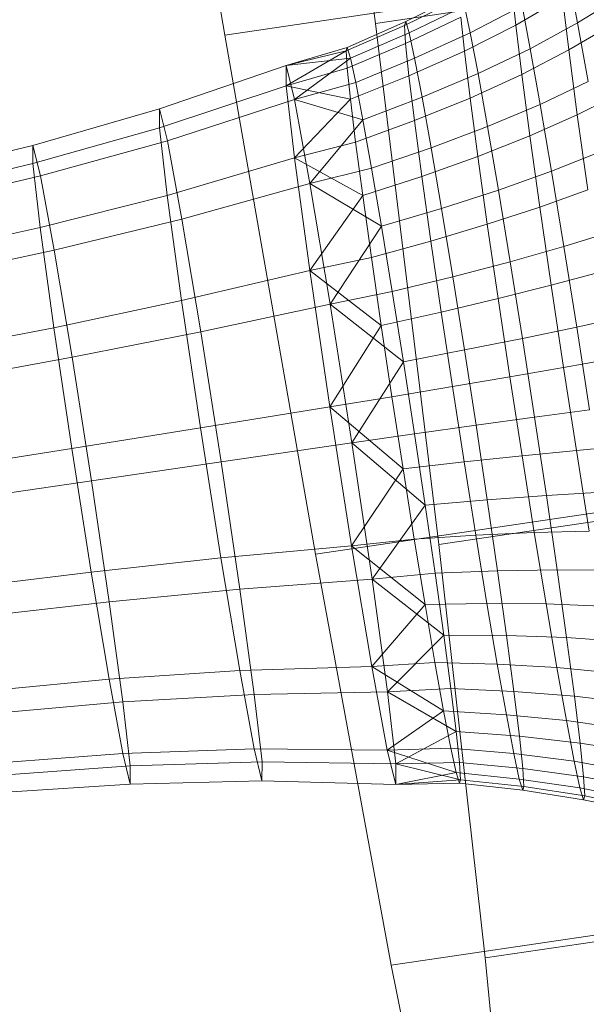
# Model space of a CAD drawing. Units: millimetres. Extents: x -259694 to -253254, y -32584 to -26365.
# Drawn here: x -258234 to -258232, y -28792 to -28789 of the extents above; entities that cross this region are included whole.
import ezdxf

# ---------------------------------------------------------------- set-up
doc = ezdxf.new("R2010")
doc.units = ezdxf.units.MM
doc.linetypes.add('K5LT32825', pattern=[0])
doc.linetypes.add('K5LT32826', pattern=[0])
doc.layers.get('0').update_dxf_attribs({"true_color": 0x5890e1})

# ---------------------------------------------------------------- blocks, each defined once
blk = doc.blocks.new('U14')
at = {"color": 231, "linetype": 'K5LT32825', "lineweight": 18, "true_color": 0xe499b8}
for p, q in [((-258233.1755, -28787.6078), (-258232.943, -28789.4329)), ((-258233.3849, -28789.4671), (-258233.6919, -28787.6478)), ((-258232.943, -28789.4329), (-258231.6759, -28789.2453)), ((-258233.3849, -28789.4671), (-258232.1178, -28789.2795)), ((-258232.943, -28789.4329), (-258232.7573, -28790.9631)), ((-258233.1185, -28790.9911), (-258233.3849, -28789.4671)), ((-258232.7573, -28790.9631), (-258231.4902, -28790.7755)), ((-258233.1185, -28790.9911), (-258231.8514, -28790.8035)), ((-258232.7573, -28790.9631), (-258232.621, -28792.1771)), ((-258232.8964, -28792.1984), (-258233.1185, -28790.9911)), ((-258232.621, -28792.1771), (-258231.3538, -28791.9894)), ((-258232.8964, -28792.1984), (-258231.6293, -28792.0108)), ((-258232.621, -28792.1771), (-258232.536, -28793.0576)), ((-258232.7218, -28793.072), (-258232.8964, -28792.1984))]:
    blk.add_line(p, q, dxfattribs=at)
blk = doc.blocks.new('U13')
blk.add_blockref('U14', (0, 0))
blk = doc.blocks.new('U20')
at = {"color": 153, "linetype": 'K5LT32826', "lineweight": 18, "true_color": 0x5890e1}
for p, q in [((-258232.3495, -28789.431), (-258232.3749, -28789.2984)), ((-258232.542, -28789.3335), (-258232.5311, -28789.4377)), ((-258232.6957, -28789.3589), (-258232.8577, -28789.4384)), ((-258232.8542, -28789.4276), (-258232.6921, -28789.3475)), ((-258232.3943, -28789.3579), (-258232.5311, -28789.4377)), ((-258232.3943, -28789.3579), (-258232.3756, -28789.5105)), ((-258232.3495, -28789.431), (-258232.2385, -28789.363)), ((-258232.6815, -28789.3821), (-258232.8441, -28789.4606)), ((-258232.6815, -28789.3821), (-258232.6645, -28789.4603)), ((-258232.5127, -28789.3813), (-258232.6645, -28789.4603)), ((-258232.5127, -28789.3813), (-258232.4886, -28789.5071)), ((-258232.8542, -28789.4276), (-258233.0258, -28789.503)), ((-258232.8542, -28789.4276), (-258232.8577, -28789.4384)), ((-258232.8544, -28789.4918), (-258232.6923, -28789.4148)), ((-258232.8542, -28789.4276), (-258232.8441, -28789.4606)), ((-258232.6819, -28789.514), (-258232.6923, -28789.4148)), ((-258232.3495, -28789.431), (-258232.4886, -28789.5071)), ((-258232.3495, -28789.431), (-258232.3186, -28789.6036)), ((-258233.0291, -28789.5133), (-258232.8577, -28789.4384)), ((-258233.0161, -28789.5345), (-258232.8441, -28789.4606)), ((-258232.8544, -28789.4918), (-258232.8577, -28789.4384)), ((-258232.8279, -28789.5352), (-258232.8441, -28789.4606)), ((-258232.8279, -28789.5352), (-258232.6645, -28789.4603)), ((-258232.6819, -28789.514), (-258232.5311, -28789.4377)), ((-258232.6415, -28789.58), (-258232.6645, -28789.4603)), ((-258232.5134, -28789.5826), (-258232.5311, -28789.4377)), ((-258232.2658, -28789.4463), (-258232.3756, -28789.5105)), ((-258233.2053, -28789.6159), (-258233.0291, -28789.5133)), ((-258233.2052, -28789.5559), (-258233.0258, -28789.503)), ((-258233.2052, -28789.5559), (-258233.0291, -28789.5133)), ((-258233.0291, -28789.5133), (-258233.0258, -28789.503)), ((-258233.0291, -28789.5133), (-258233.026, -28789.5644)), ((-258232.8544, -28789.4918), (-258233.026, -28789.5644)), ((-258233.0161, -28789.5345), (-258233.0258, -28789.503)), ((-258232.8544, -28789.4918), (-258232.8445, -28789.5865)), ((-258232.6819, -28789.514), (-258232.8445, -28789.5865)), ((-258232.6819, -28789.514), (-258232.6651, -28789.6518)), ((-258232.6415, -28789.58), (-258232.4886, -28789.5071)), ((-258232.5134, -28789.5826), (-258232.3756, -28789.5105)), ((-258232.4593, -28789.6709), (-258232.4886, -28789.5071)), ((-258232.3504, -28789.7009), (-258232.3756, -28789.5105)), ((-258233.2052, -28789.5559), (-258233.0161, -28789.5345)), ((-258233.1805, -28789.6566), (-258233.0161, -28789.5345)), ((-258233.0161, -28789.5345), (-258233.0006, -28789.606)), ((-258232.8279, -28789.5352), (-258233.0006, -28789.606)), ((-258232.8279, -28789.5352), (-258232.806, -28789.6495)), ((-258233.5766, -28789.6836), (-258233.2052, -28789.5559)), ((-258233.2052, -28789.5559), (-258233.2053, -28789.6159)), ((-258233.2053, -28789.6159), (-258233.026, -28789.5644)), ((-258233.1805, -28789.6566), (-258233.2052, -28789.5559)), ((-258233.0165, -28789.6551), (-258233.026, -28789.5644)), ((-258233.0165, -28789.6551), (-258232.8445, -28789.5865)), ((-258232.8284, -28789.718), (-258232.8445, -28789.5865)), ((-258232.6415, -28789.58), (-258232.806, -28789.6495)), ((-258232.5134, -28789.5826), (-258232.6651, -28789.6518)), ((-258232.6415, -28789.58), (-258232.6137, -28789.7359)), ((-258232.5134, -28789.5826), (-258232.4894, -28789.7633)), ((-258232.4593, -28789.6709), (-258232.3186, -28789.6036)), ((-258233.5768, -28789.7398), (-258233.2053, -28789.6159)), ((-258233.2053, -28789.6159), (-258233.181, -28789.8276)), ((-258233.2053, -28789.6159), (-258233.0165, -28789.6551)), ((-258233.1805, -28789.6566), (-258233.0006, -28789.606)), ((-258232.9796, -28789.7154), (-258233.0006, -28789.606)), ((-258233.5536, -28789.7777), (-258233.1805, -28789.6566)), ((-258233.181, -28789.8276), (-258233.0165, -28789.6551)), ((-258233.1351, -28789.9026), (-258233.1805, -28789.6566)), ((-258233.1805, -28789.6566), (-258232.9796, -28789.7154)), ((-258233.0165, -28789.6551), (-258233.0011, -28789.7811)), ((-258232.9796, -28789.7154), (-258232.806, -28789.6495)), ((-258232.8284, -28789.718), (-258232.6651, -28789.6518)), ((-258232.7794, -28789.7983), (-258232.806, -28789.6495)), ((-258232.6423, -28789.8238), (-258232.6651, -28789.6518)), ((-258232.3504, -28789.7009), (-258232.2393, -28789.6457)), ((-258233.9485, -28789.7908), (-258233.5766, -28789.6836)), ((-258233.5766, -28789.6836), (-258233.5768, -28789.7398)), ((-258233.5536, -28789.7777), (-258233.5766, -28789.6836)), ((-258232.4593, -28789.6709), (-258232.6137, -28789.7359)), ((-258232.4593, -28789.6709), (-258232.4259, -28789.8671)), ((-258233.1351, -28789.9026), (-258232.9796, -28789.7154)), ((-258232.8284, -28789.718), (-258233.0011, -28789.7811)), ((-258232.9796, -28789.7154), (-258232.9541, -28789.8579)), ((-258232.8284, -28789.718), (-258232.8067, -28789.8821)), ((-258232.3504, -28789.7009), (-258232.4894, -28789.7633)), ((-258232.3504, -28789.7009), (-258232.3196, -28789.9211)), ((-258233.9487, -28789.8442), (-258233.5768, -28789.7398)), ((-258233.5768, -28789.7398), (-258233.554, -28789.9376)), ((-258232.7794, -28789.7983), (-258232.6137, -28789.7359)), ((-258232.5818, -28789.9226), (-258232.6137, -28789.7359)), ((-258233.9266, -28789.8802), (-258233.5536, -28789.7777)), ((-258233.5111, -28790.0077), (-258233.5536, -28789.7777)), ((-258232.6423, -28789.8238), (-258232.4894, -28789.7633)), ((-258232.4602, -28789.9722), (-258232.4894, -28789.7633)), ((-258234.3023, -28789.8768), (-258233.9485, -28789.7908)), ((-258233.9485, -28789.7908), (-258233.9487, -28789.8442)), ((-258233.9266, -28789.8802), (-258233.9485, -28789.7908)), ((-258233.181, -28789.8276), (-258233.0011, -28789.7811)), ((-258232.9803, -28789.9382), (-258233.0011, -28789.7811)), ((-258232.7794, -28789.7983), (-258232.9541, -28789.8579)), ((-258232.7794, -28789.7983), (-258232.749, -28789.9764)), ((-258233.554, -28789.9376), (-258233.181, -28789.8276)), ((-258233.181, -28789.8276), (-258233.1359, -28790.1586)), ((-258233.181, -28789.8276), (-258232.9803, -28789.9382)), ((-258232.6423, -28789.8238), (-258232.8067, -28789.8821)), ((-258232.6423, -28789.8238), (-258232.6145, -28790.0226)), ((-258232.2834, -28789.8103), (-258232.4259, -28789.8671)), ((-258234.3024, -28789.9284), (-258233.9487, -28789.8442)), ((-258233.9487, -28789.8442), (-258233.9271, -28790.0322)), ((-258233.1351, -28789.9026), (-258232.9541, -28789.8579)), ((-258232.925, -28790.0285), (-258232.9541, -28789.8579)), ((-258234.2811, -28789.9633), (-258233.9266, -28789.8802)), ((-258233.8863, -28790.0988), (-258233.9266, -28789.8802)), ((-258232.9803, -28789.9382), (-258232.8067, -28789.8821)), ((-258232.7802, -28790.0719), (-258232.8067, -28789.8821)), ((-258232.5818, -28789.9226), (-258232.4259, -28789.8671)), ((-258232.3896, -28790.0876), (-258232.4259, -28789.8671)), ((-258233.5111, -28790.0077), (-258233.1351, -28789.9026)), ((-258233.1351, -28789.9026), (-258233.0759, -28790.2567)), ((-258233.1351, -28789.9026), (-258232.925, -28790.0285)), ((-258232.5818, -28789.9226), (-258232.749, -28789.9764)), ((-258232.5818, -28789.9226), (-258232.5473, -28790.1324)), ((-258232.4602, -28789.9722), (-258232.3196, -28789.9211)), ((-258233.9271, -28790.0322), (-258233.554, -28789.9376)), ((-258233.554, -28789.9376), (-258233.5119, -28790.2469)), ((-258233.1359, -28790.1586), (-258232.9803, -28789.9382)), ((-258232.9803, -28789.9382), (-258232.9549, -28790.1199)), ((-258232.925, -28790.0285), (-258232.749, -28789.9764)), ((-258232.7161, -28790.1767), (-258232.749, -28789.9764)), ((-258232.4602, -28789.9722), (-258232.6145, -28790.0226)), ((-258232.4602, -28789.9722), (-258232.4269, -28790.2018)), ((-258233.8863, -28790.0988), (-258233.5111, -28790.0077)), ((-258233.5111, -28790.0077), (-258233.4558, -28790.3386)), ((-258234.2815, -28790.1102), (-258233.9271, -28790.0322)), ((-258233.9271, -28790.0322), (-258233.887, -28790.3262)), ((-258233.0759, -28790.2567), (-258232.925, -28790.0285)), ((-258232.925, -28790.0285), (-258232.8935, -28790.2202)), ((-258232.7802, -28790.0719), (-258232.6145, -28790.0226)), ((-258232.5828, -28790.241), (-258232.6145, -28790.0226)), ((-258232.3896, -28790.0876), (-258232.2452, -28790.0427)), ((-258232.7802, -28790.0719), (-258232.9549, -28790.1199)), ((-258232.7802, -28790.0719), (-258232.7499, -28790.2804)), ((-258232.3896, -28790.0876), (-258232.5473, -28790.1324)), ((-258232.3896, -28790.0876), (-258232.3519, -28790.3243)), ((-258234.2421, -28790.1747), (-258233.8863, -28790.0988)), ((-258233.8863, -28790.0988), (-258233.8337, -28790.4133)), ((-258233.1359, -28790.1586), (-258232.9549, -28790.1199)), ((-258232.9259, -28790.3195), (-258232.9549, -28790.1199)), ((-258232.7161, -28790.1767), (-258232.5473, -28790.1324)), ((-258232.5115, -28790.3576), (-258232.5473, -28790.1324)), ((-258233.5119, -28790.2469), (-258233.1359, -28790.1586)), ((-258233.1359, -28790.1586), (-258233.0768, -28790.5586)), ((-258233.1359, -28790.1586), (-258232.9259, -28790.3195)), ((-258232.7161, -28790.1767), (-258232.8935, -28790.2202)), ((-258232.7161, -28790.1767), (-258232.6818, -28790.3916)), ((-258232.2845, -28790.163), (-258232.4269, -28790.2018)), ((-258232.5828, -28790.241), (-258232.4269, -28790.2018)), ((-258232.3907, -28790.443), (-258232.4269, -28790.2018)), ((-258233.0759, -28790.2567), (-258232.8935, -28790.2202)), ((-258232.8607, -28790.4261), (-258232.8935, -28790.2202)), ((-258232.5828, -28790.241), (-258232.7499, -28790.2804)), ((-258232.5828, -28790.241), (-258232.5484, -28790.4705)), ((-258233.887, -28790.3262), (-258233.5119, -28790.2469)), ((-258233.5119, -28790.2469), (-258233.4567, -28790.6208)), ((-258233.4558, -28790.3386), (-258233.0759, -28790.2567)), ((-258233.0119, -28790.6648), (-258233.0759, -28790.2567)), ((-258233.0759, -28790.2567), (-258232.8607, -28790.4261)), ((-258232.9259, -28790.3195), (-258232.7499, -28790.2804)), ((-258232.7171, -28790.4994), (-258232.7499, -28790.2804)), ((-258232.2055, -28790.2921), (-258232.3519, -28790.3243)), ((-258234.2428, -28790.3945), (-258233.887, -28790.3262)), ((-258233.887, -28790.3262), (-258233.8345, -28790.6815)), ((-258233.0768, -28790.5586), (-258232.9259, -28790.3195)), ((-258232.9259, -28790.3195), (-258232.8944, -28790.5293)), ((-258232.5115, -28790.3576), (-258232.3519, -28790.3243)), ((-258232.3143, -28790.5679), (-258232.3519, -28790.3243)), ((-258233.8337, -28790.4133), (-258233.4558, -28790.3386)), ((-258233.396, -28790.72), (-258233.4558, -28790.3386)), ((-258232.5115, -28790.3576), (-258232.6818, -28790.3916)), ((-258232.5115, -28790.3576), (-258232.4756, -28790.5894)), ((-258234.1912, -28790.4787), (-258233.8337, -28790.4133)), ((-258233.7768, -28790.7758), (-258233.8337, -28790.4133)), ((-258232.8607, -28790.4261), (-258232.6818, -28790.3916)), ((-258232.6476, -28790.6128), (-258232.6818, -28790.3916)), ((-258233.0119, -28790.6648), (-258232.8607, -28790.4261)), ((-258232.8607, -28790.4261), (-258232.828, -28790.6379)), ((-258232.3907, -28790.443), (-258232.5484, -28790.4705)), ((-258232.3907, -28790.443), (-258232.2464, -28790.4172)), ((-258232.3907, -28790.443), (-258232.353, -28790.6866)), ((-258232.7171, -28790.4994), (-258232.5484, -28790.4705)), ((-258232.5125, -28790.7023), (-258232.5484, -28790.4705)), ((-258232.7171, -28790.4994), (-258232.8944, -28790.5293)), ((-258232.7171, -28790.4994), (-258232.6829, -28790.7206)), ((-258233.0768, -28790.5586), (-258232.8944, -28790.5293)), ((-258232.8617, -28790.7411), (-258232.8944, -28790.5293)), ((-258233.4567, -28790.6208), (-258233.0768, -28790.5586)), ((-258233.0768, -28790.5586), (-258233.0128, -28790.9667)), ((-258233.0768, -28790.5586), (-258232.8617, -28790.7411)), ((-258232.3143, -28790.5679), (-258232.4756, -28790.5894)), ((-258232.6476, -28790.6128), (-258232.828, -28790.6379)), ((-258232.6476, -28790.6128), (-258232.4756, -28790.5894)), ((-258232.6476, -28790.6128), (-258232.6148, -28790.8319)), ((-258232.4412, -28790.8189), (-258232.4756, -28790.5894)), ((-258233.8345, -28790.6815), (-258233.4567, -28790.6208)), ((-258233.4567, -28790.6208), (-258233.3968, -28791.0021)), ((-258233.0119, -28790.6648), (-258232.828, -28790.6379)), ((-258232.7965, -28790.8476), (-258232.828, -28790.6379)), ((-258233.396, -28790.72), (-258233.0119, -28790.6648)), ((-258232.9528, -28791.0648), (-258233.0119, -28790.6648)), ((-258233.0119, -28790.6648), (-258232.7965, -28790.8476)), ((-258232.2067, -28790.6739), (-258232.353, -28790.6866)), ((-258234.192, -28790.7381), (-258233.8345, -28790.6815)), ((-258233.8345, -28790.6815), (-258233.7777, -28791.044)), ((-258232.5125, -28790.7023), (-258232.6829, -28790.7206)), ((-258232.5125, -28790.7023), (-258232.353, -28790.6866)), ((-258232.5125, -28790.7023), (-258232.4767, -28790.9276)), ((-258232.3154, -28790.9233), (-258232.353, -28790.6866)), ((-258233.7768, -28790.7758), (-258233.396, -28790.72)), ((-258233.3408, -28791.0938), (-258233.396, -28790.72)), ((-258232.8617, -28790.7411), (-258232.6829, -28790.7206)), ((-258232.6486, -28790.9356), (-258232.6829, -28790.7206)), ((-258233.0128, -28790.9667), (-258232.8617, -28790.7411)), ((-258232.8617, -28790.7411), (-258232.8289, -28790.9469)), ((-258234.1362, -28790.8292), (-258233.7768, -28790.7758)), ((-258233.7244, -28791.131), (-258233.7768, -28790.7758)), ((-258232.4412, -28790.8189), (-258232.6148, -28790.8319)), ((-258232.4412, -28790.8189), (-258232.2781, -28790.8091)), ((-258232.4412, -28790.8189), (-258232.4095, -28791.0374)), ((-258232.9528, -28791.0648), (-258232.7965, -28790.8476)), ((-258232.7965, -28790.8476), (-258232.6148, -28790.8319)), ((-258232.7965, -28790.8476), (-258232.7675, -28791.0473)), ((-258232.5845, -28791.0404), (-258232.6148, -28790.8319)), ((-258232.6486, -28790.9356), (-258232.8289, -28790.9469)), ((-258232.6486, -28790.9356), (-258232.4767, -28790.9276)), ((-258232.6486, -28790.9356), (-258232.6157, -28791.1358)), ((-258232.3154, -28790.9233), (-258232.4767, -28790.9276)), ((-258232.4422, -28791.1374), (-258232.4767, -28790.9276)), ((-258233.0128, -28790.9667), (-258232.8289, -28790.9469)), ((-258232.7974, -28791.1387), (-258232.8289, -28790.9469)), ((-258233.3968, -28791.0021), (-258233.0128, -28790.9667)), ((-258233.0128, -28790.9667), (-258232.9536, -28791.3208)), ((-258233.0128, -28790.9667), (-258232.7974, -28791.1387)), ((-258233.7777, -28791.044), (-258233.3968, -28791.0021)), ((-258233.3968, -28791.0021), (-258233.3415, -28791.333)), ((-258234.137, -28791.0886), (-258233.7777, -28791.044)), ((-258233.7777, -28791.044), (-258233.7251, -28791.3584)), ((-258232.9528, -28791.0648), (-258232.7675, -28791.0473)), ((-258232.5845, -28791.0404), (-258232.7675, -28791.0473)), ((-258232.7421, -28791.229), (-258232.7675, -28791.0473)), ((-258232.5845, -28791.0404), (-258232.4095, -28791.0374)), ((-258232.5845, -28791.0404), (-258232.558, -28791.2301)), ((-258232.3817, -28791.2362), (-258232.4095, -28791.0374)), ((-258232.2448, -28791.0387), (-258232.4095, -28791.0374)), ((-258233.3408, -28791.0938), (-258232.9528, -28791.0648)), ((-258232.9076, -28791.3958), (-258232.9528, -28791.0648)), ((-258232.9528, -28791.0648), (-258232.7421, -28791.229)), ((-258233.7244, -28791.131), (-258233.3408, -28791.0938)), ((-258233.2986, -28791.4032), (-258233.3408, -28791.0938)), ((-258234.0855, -28791.1728), (-258233.7244, -28791.131)), ((-258233.6843, -28791.4251), (-258233.7244, -28791.131)), ((-258232.7974, -28791.1387), (-258232.6157, -28791.1358)), ((-258232.5853, -28791.314), (-258232.6157, -28791.1358)), ((-258232.4422, -28791.1374), (-258232.6157, -28791.1358)), ((-258232.4422, -28791.1374), (-258232.4104, -28791.324)), ((-258232.4422, -28791.1374), (-258232.2791, -28791.1438)), ((-258232.9536, -28791.3208), (-258232.7974, -28791.1387)), ((-258232.7974, -28791.1387), (-258232.7683, -28791.3093)), ((-258232.9076, -28791.3958), (-258232.7421, -28791.229)), ((-258232.7421, -28791.229), (-258232.7213, -28791.3861)), ((-258232.7421, -28791.229), (-258232.558, -28791.2301)), ((-258232.5363, -28791.3942), (-258232.558, -28791.2301)), ((-258232.3817, -28791.2362), (-258232.558, -28791.2301)), ((-258232.3817, -28791.2362), (-258232.3589, -28791.4081)), ((-258232.3817, -28791.2362), (-258232.2156, -28791.2476)), ((-258232.9536, -28791.3208), (-258232.7683, -28791.3093)), ((-258232.5853, -28791.314), (-258232.7683, -28791.3093)), ((-258232.7428, -28791.4517), (-258232.7683, -28791.3093)), ((-258233.7251, -28791.3584), (-258233.3415, -28791.333)), ((-258233.3415, -28791.333), (-258232.9536, -28791.3208)), ((-258233.3415, -28791.333), (-258233.2991, -28791.563)), ((-258232.9536, -28791.3208), (-258232.9082, -28791.5669)), ((-258232.9536, -28791.3208), (-258232.7428, -28791.4517)), ((-258232.5853, -28791.314), (-258232.4104, -28791.324)), ((-258232.5853, -28791.314), (-258232.5587, -28791.4628)), ((-258232.2457, -28791.34), (-258232.4104, -28791.324)), ((-258232.3825, -28791.4799), (-258232.4104, -28791.324)), ((-258234.0862, -28791.3927), (-258233.7251, -28791.3584)), ((-258233.7251, -28791.3584), (-258233.6847, -28791.577)), ((-258233.2986, -28791.4032), (-258232.9076, -28791.3958)), ((-258232.9076, -28791.3958), (-258232.7213, -28791.3861)), ((-258232.8833, -28791.6075), (-258232.9076, -28791.3958)), ((-258232.9076, -28791.3958), (-258232.7059, -28791.5121)), ((-258232.7059, -28791.5121), (-258232.7213, -28791.3861)), ((-258232.5363, -28791.3942), (-258232.7213, -28791.3861)), ((-258232.5363, -28791.3942), (-258232.5202, -28791.5258)), ((-258232.5363, -28791.3942), (-258232.3589, -28791.4081)), ((-258234.0467, -28791.4571), (-258233.6843, -28791.4251)), ((-258233.6843, -28791.4251), (-258233.2986, -28791.4032)), ((-258233.6627, -28791.6131), (-258233.6843, -28791.4251)), ((-258233.2758, -28791.601), (-258233.2986, -28791.4032)), ((-258232.3421, -28791.5459), (-258232.3589, -28791.4081)), ((-258232.1916, -28791.4283), (-258232.3589, -28791.4081)), ((-258232.9082, -28791.5669), (-258232.7428, -28791.4517)), ((-258232.7428, -28791.4517), (-258232.7218, -28791.5612)), ((-258232.7428, -28791.4517), (-258232.5587, -28791.4628)), ((-258232.5368, -28791.577), (-258232.5587, -28791.4628)), ((-258232.3825, -28791.4799), (-258232.5587, -28791.4628)), ((-258232.3825, -28791.4799), (-258232.3595, -28791.5996)), ((-258232.3825, -28791.4799), (-258232.2164, -28791.5038)), ((-258232.8833, -28791.6075), (-258232.7059, -28791.5121)), ((-258232.7059, -28791.5121), (-258232.6964, -28791.6027)), ((-258232.7059, -28791.5121), (-258232.5202, -28791.5258)), ((-258232.5103, -28791.6204), (-258232.5202, -28791.5258)), ((-258232.3421, -28791.5459), (-258232.5202, -28791.5258)), ((-258233.6847, -28791.577), (-258233.2991, -28791.563)), ((-258233.2991, -28791.563), (-258232.9082, -28791.5669)), ((-258233.2991, -28791.563), (-258233.276, -28791.6571)), ((-258232.9082, -28791.5669), (-258232.7218, -28791.5612)), ((-258232.9082, -28791.5669), (-258232.8835, -28791.6675)), ((-258232.9082, -28791.5669), (-258232.7063, -28791.6326)), ((-258232.5368, -28791.577), (-258232.7218, -28791.5612)), ((-258232.7063, -28791.6326), (-258232.7218, -28791.5612)), ((-258232.3421, -28791.5459), (-258232.3317, -28791.6451)), ((-258232.3421, -28791.5459), (-258232.1739, -28791.5732)), ((-258234.0472, -28791.604), (-258233.6847, -28791.577)), ((-258233.6847, -28791.577), (-258233.6628, -28791.6664)), ((-258232.5368, -28791.577), (-258232.3595, -28791.5996)), ((-258232.5368, -28791.577), (-258232.5206, -28791.6517)), ((-258232.1922, -28791.6296), (-258232.3595, -28791.5996)), ((-258232.3425, -28791.6779), (-258232.3595, -28791.5996)), ((-258234.0258, -28791.6389), (-258233.6627, -28791.6131)), ((-258233.6628, -28791.6664), (-258233.6627, -28791.6131)), ((-258233.6627, -28791.6131), (-258233.2758, -28791.601)), ((-258233.276, -28791.6571), (-258233.2758, -28791.601)), ((-258233.2758, -28791.601), (-258232.8833, -28791.6075)), ((-258232.8835, -28791.6675), (-258232.8833, -28791.6075)), ((-258232.8833, -28791.6075), (-258232.6964, -28791.6027)), ((-258232.8833, -28791.6075), (-258232.6933, -28791.6538)), ((-258232.6933, -28791.6538), (-258232.6964, -28791.6027)), ((-258232.5103, -28791.6204), (-258232.6964, -28791.6027)), ((-258232.5103, -28791.6204), (-258232.507, -28791.6738)), ((-258232.5103, -28791.6204), (-258232.3317, -28791.6451)), ((-258233.6628, -28791.6664), (-258233.276, -28791.6571)), ((-258233.276, -28791.6571), (-258232.8835, -28791.6675)), ((-258232.8835, -28791.6675), (-258232.7063, -28791.6326)), ((-258232.8835, -28791.6675), (-258232.6933, -28791.6538)), ((-258232.7063, -28791.6326), (-258232.6966, -28791.6642)), ((-258232.7063, -28791.6326), (-258232.5206, -28791.6517)), ((-258232.6933, -28791.6538), (-258232.6966, -28791.6642)), ((-258232.6933, -28791.6538), (-258232.507, -28791.6738)), ((-258232.5105, -28791.6846), (-258232.5206, -28791.6517)), ((-258232.3425, -28791.6779), (-258232.5206, -28791.6517)), ((-258232.3283, -28791.701), (-258232.3317, -28791.6451)), ((-258232.163, -28791.6774), (-258232.3317, -28791.6451)), ((-258234.026, -28791.6905), (-258233.6628, -28791.6664)), ((-258232.8835, -28791.6675), (-258232.6966, -28791.6642)), ((-258232.5105, -28791.6846), (-258232.6966, -28791.6642)), ((-258232.5105, -28791.6846), (-258232.507, -28791.6738)), ((-258232.5105, -28791.6846), (-258232.3319, -28791.7124)), ((-258232.3283, -28791.701), (-258232.507, -28791.6738)), ((-258232.3425, -28791.6779), (-258232.3319, -28791.7124)), ((-258232.3425, -28791.6779), (-258232.1743, -28791.7118)), ((-258232.3283, -28791.701), (-258232.3319, -28791.7124)), ((-258232.1632, -28791.7481), (-258232.3319, -28791.7124)), ((-258232.3283, -28791.701), (-258232.1594, -28791.7362))]:
    blk.add_line(p, q, dxfattribs=at)
blk = doc.blocks.new('U19')
blk.add_blockref('U20', (0, 0))

msp = doc.modelspace()

# ---------------------------------------------------------------- block references
for name in ['U13', 'U19']:
    msp.add_blockref(name, (0, 0))

doc.saveas('drawing.dxf')
